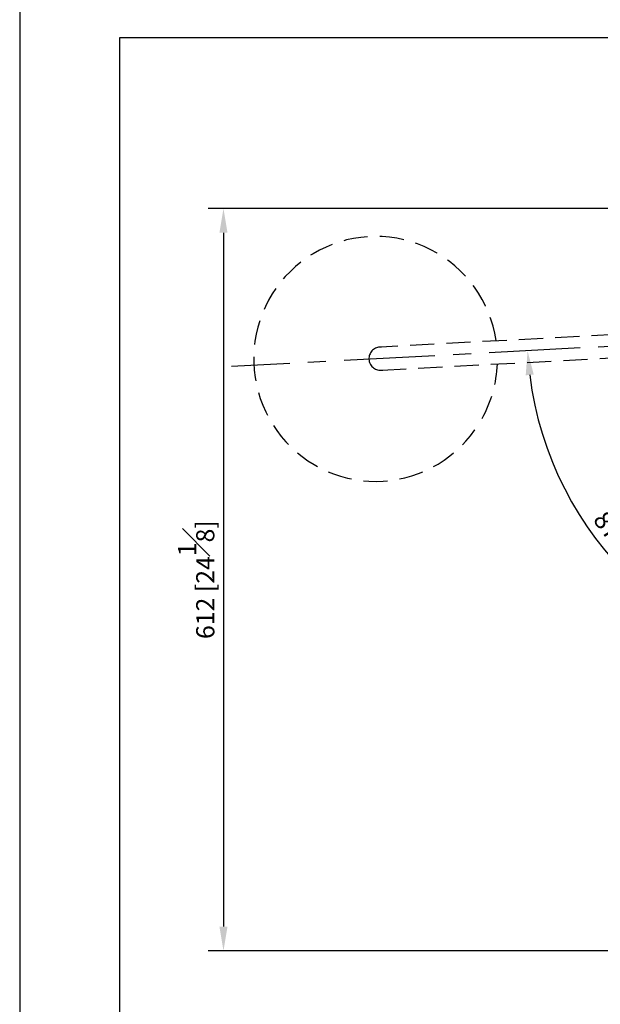
# Model space of a CAD drawing. Units: millimetres. Extents: x -1702 to 210, y -331 to 3031.
# Drawn here: x 0 to 48, y 134 to 215 of the extents above; entities that cross this region are included whole.
import ezdxf

# ---------------------------------------------------------------- set-up
doc = ezdxf.new("R2010")
doc.units = ezdxf.units.MM
doc.linetypes.add('CENTER', pattern=[2, 1.25, -0.25, 0.25, -0.25])
doc.linetypes.add('HIDDEN', pattern=[0.375, 0.25, -0.125])
for name, color, linetype in [('A2', 1, 'CENTER'), ('A3', 3, 'HIDDEN'), ('DIM', 6, 'Continuous')]:
    doc.layers.add(name, color=color, linetype=linetype)
doc.layers.add('圖紙邊界', color=255, linetype='Continuous', plot=False)
doc.styles.add('勝泰-1.5', font='simplex.shx', dxfattribs={"height": 1.5, "bigfont": 'chineset.shx'})
doc.dimstyles.new('比例1／10', dxfattribs={"dimtxt": 1.5, "dimasz": 2, "dimexe": 1.25, "dimexo": 0.625, "dimgap": 0.5, "dimtad": 1, "dimdec": 0, "dimlfac": 10, "dimdsep": 46, "dimtxsty": '勝泰-1.5', "dimcen": 2.5, "dimadec": 0, "dimazin": 0, "dimtfac": 1, "dimtdec": 0, "dimtmove": 0, "dimatfit": 3, "dimfxl": 0, "dimfrac": 1, "dimarcsym": 0})

# ---------------------------------------------------------------- blocks, each defined once
blk = doc.blocks.new('*D127')
at = {"layer": 'Defpoints', "color": 0}
for p in [(63.384, 199.68), (16.82, 138.459), (70.219, 138.459)]:
    blk.add_point(p, dxfattribs=at)
at = {"layer": 'DIM', "color": 0, "lineweight": -2, "ltscale": 6}
for p, q in [((62.759, 199.68), (15.57, 199.68)), ((16.82, 197.68), (16.82, 140.459)), ((69.594, 138.459), (15.57, 138.459))]:
    blk.add_line(p, q, dxfattribs=at)
at = {"layer": 'DIM', "color": 0}
for points in [[(17.153, 197.68), (16.487, 197.68), (16.82, 199.68)], [(16.487, 140.459), (17.153, 140.459), (16.82, 138.459)]]:
    blk.add_solid(points, dxfattribs=at)
at = {"layer": 'DIM', "color": 0, "insert": (14.57, 169.069), "char_height": 1.5, "attachment_point": 5, "rotation": 90, "style": '勝泰-1.5'}
blk.add_mtext('612 [24{\\H1.000000x;\\S1#8;}]', dxfattribs=at)
blk = doc.blocks.new('*D138')
at = {"layer": 'Defpoints', "color": 0}
for p in [(70.219, 197.945), (70.219, 189.45), (17.493, 186.642), (56.488, 164.662), (70.219, 136.33)]:
    blk.add_point(p, dxfattribs=at)
at = {"layer": 'DIM', "color": 0, "lineweight": -2, "ltscale": 6}
blk.add_arc((70.219, 189.45), 28.337, 187.09319, 265.95527, dxfattribs=at)
at = {"layer": 'DIM', "color": 0}
for points in [[(42.431, 185.98), (41.767, 185.921), (41.922, 187.943)], [(68.208, 160.85), (68.232, 161.517), (70.219, 161.113)]]:
    blk.add_solid(points, dxfattribs=at)
at = {"layer": 'DIM', "color": 0, "insert": (48.615, 173.111), "char_height": 1.5, "attachment_point": 5, "rotation": 307.10043, "style": '勝泰-1.5'}
blk.add_mtext('87%%d', dxfattribs=at)

msp = doc.modelspace()

# ---------------------------------------------------------------- linework, layer by layer
at = {"layer": 'A2', "ltscale": 6}
msp.add_line((70.219, 189.45), (17.493, 186.642), dxfattribs=at)
at = {"layer": 'A3', "color": 3, "lineweight": 25, "ltscale": 8}
for p, q in [((70.168, 190.398), (29.797, 188.248)), ((29.898, 186.351), (70.269, 188.501)), ((29.871, 188.252), (29.723, 188.244)), ((29.824, 186.347), (29.972, 186.355))]:
    msp.add_line(p, q, dxfattribs=at)
at = {"layer": 'A3', "color": 3, "lineweight": 25, "ltscale": 8, "flags": 128}
msp.add_lwpolyline([(39.33, 188.756), (39.323, 188.802), (39.215, 189.391), (39.073, 189.972), (38.896, 190.544), (38.686, 191.105), (38.444, 191.652), (38.169, 192.183), (37.864, 192.697), (37.529, 193.193), (37.165, 193.667), (36.774, 194.119), (36.357, 194.547), (35.915, 194.949), (35.451, 195.325), (34.965, 195.672), (34.459, 195.99), (33.936, 196.277), (33.397, 196.532), (32.843, 196.755), (32.277, 196.945), (31.702, 197.101), (31.118, 197.222), (30.527, 197.308), (29.933, 197.359), (29.337, 197.375), (28.741, 197.355), (28.147, 197.299), (27.558, 197.209), (26.975, 197.083), (26.4, 196.923), (25.836, 196.73), (25.284, 196.503), (24.747, 196.243), (24.226, 195.952), (23.723, 195.631), (23.24, 195.28), (22.779, 194.901), (22.34, 194.496), (21.927, 194.065), (21.539, 193.61), (21.179, 193.133), (20.848, 192.635), (20.547, 192.119), (20.277, 191.585), (20.039, 191.036), (19.833, 190.475), (19.661, 189.901), (19.524, 189.319), (19.42, 188.73), (19.352, 188.135), (19.319, 187.537), (19.322, 186.939), (19.36, 186.341), (19.432, 185.747), (19.54, 185.158), (19.683, 184.577), (19.859, 184.005), (20.069, 183.445), (20.312, 182.898), (20.586, 182.366), (20.891, 181.852), (21.227, 181.357), (21.59, 180.882), (21.981, 180.43), (22.399, 180.002), (22.84, 179.6), (23.305, 179.225), (23.791, 178.877), (24.296, 178.56), (24.82, 178.273), (25.359, 178.017), (25.912, 177.794), (26.478, 177.605), (27.054, 177.449), (27.638, 177.328), (28.228, 177.241), (28.822, 177.19), (29.419, 177.175), (30.014, 177.195), (30.608, 177.25), (31.198, 177.341), (31.781, 177.466), (32.355, 177.626), (32.919, 177.82), (33.471, 178.047), (34.008, 178.306), (34.529, 178.597), (35.032, 178.918), (35.516, 179.269), (35.977, 179.648), (36.415, 180.054), (36.829, 180.485), (37.217, 180.94), (37.576, 181.417), (37.576, 181.417)], dxfattribs=at)
at = {"layer": 'A3', "color": 3, "lineweight": 25, "ltscale": 8}
for centre, radius, start, end in [((29.776, 187.296), 0.95, 93.2134, 272.88351), ((29.776, 187.296), 0.95, 93.21299, 272.88393), ((29.775, 187.298), 0.948, 93.15812, 183.15726), ((29.775, 187.294), 0.948, 182.93966, 272.9388), ((29.318, 187.268), 10.121, 331.0266, 357.6822)]:
    msp.add_arc(centre, radius, start, end, dxfattribs=at)
at = {"layer": '圖紙邊界', "ltscale": 10}
for points in [[(0, 0), (210, 0), (210, 297), (0, 297)], [(8.232, 213.75), (8.232, 20.25), (201.768, 20.25), (201.768, 213.75)]]:
    msp.add_lwpolyline(points, close=True, dxfattribs=at)

# ---------------------------------------------------------------- dimensions: what is measured, and where the dimension line sits
at = {"layer": 'DIM', "ltscale": 6}
dim = msp.add_linear_dim(base=(16.82, 138.459), p1=(63.384, 199.68), p2=(70.219, 138.459), angle=90, dimstyle='比例1／10', override={"dimlfac": 10}, dxfattribs=at)
dim.commit()
dim.dimension.update_dxf_attribs({"geometry": '*D127', "text_midpoint": (16.82, 169.069), "dimtype": 160})
dim = msp.add_angular_dim_2l(base=(56.488, 164.662), line1=((70.219, 189.45), (17.493, 186.642)), line2=((70.219, 197.945), (70.219, 136.33)), dimstyle='比例1／10', dxfattribs=at)
dim.commit()
dim.dimension.update_dxf_attribs({"geometry": '*D138', "text_midpoint": (47.618, 172.357), "dimtype": 162})

doc.saveas('drawing.dxf')
